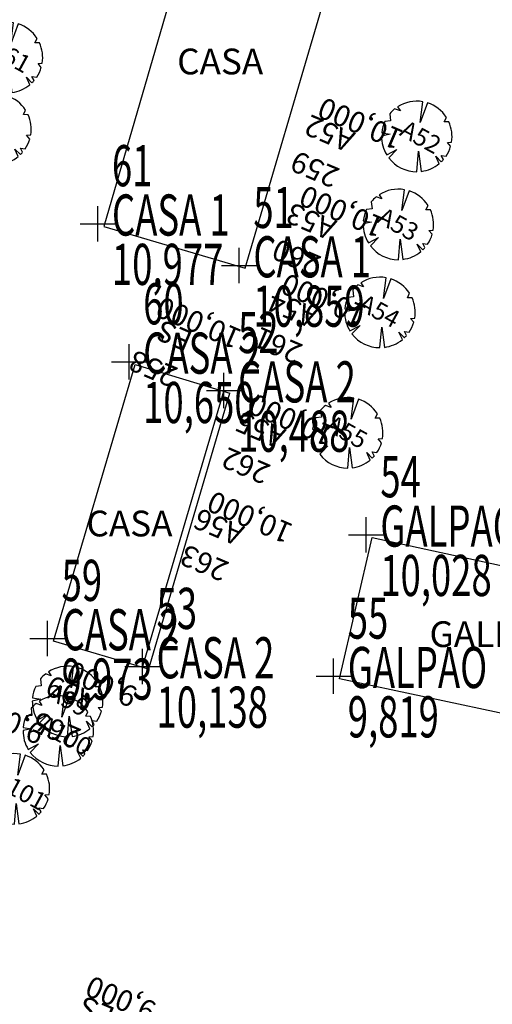
# Model space of a CAD drawing. Units: feet. Extents: x -72 to 282835, y 0 to 1662521.
# Drawn here: x 1649 to 1676, y 1962 to 2018 of the extents above; entities that cross this region are included whole.
import ezdxf
from ezdxf.enums import TextEntityAlignment as Align

# ---------------------------------------------------------------- set-up
doc = ezdxf.new("R2010")
doc.units = ezdxf.units.FT
doc.header["$MEASUREMENT"] = 0
doc.header["$PDMODE"] = 2
doc.header["$PDSIZE"] = -10
for name, color, linetype in [('$COTA', 7, 'Continuous'), ('$DESCR', 7, 'Continuous'), ('$POINT', 7, 'Continuous'), ('A100', 7, 'Continuous'), ('A11', 7, 'Continuous'), ('A52', 7, 'Continuous'), ('A53', 7, 'Continuous'), ('A54', 7, 'Continuous'), ('A55', 7, 'Continuous'), ('A56', 7, 'Continuous'), ('A99', 7, 'Continuous'), ('ARV', 100, 'Continuous'), ('CADASTRO', 7, 'Continuous'), ('COTA', 5, 'Continuous'), ('DESCRICAO', 1, 'Continuous'), ('ES', 7, 'Continuous'), ('NUMERO', 1, 'Continuous'), ('P45', 7, 'Continuous'), ('PRINCIPAL', 5, 'Continuous'), ('TEXTOS', 2, 'Continuous')]:
    doc.layers.add(name, color=color, linetype=linetype)
doc.styles.add('GEOSIS', font='ROMANS.SHX')
doc.styles.add('Padrão', font='txt')
doc.styles.add('SANSSERIFBOLD', font='sanssb__.ttf', dxfattribs={"height": 2})
doc.styles.add('SANSSERIFITALIC', font='sansso__.ttf')
doc.styles.get("Standard").update_dxf_attribs({"font": 'ARIALN.TTF'})
doc.dimstyles.new('COTA', dxfattribs={"dimtxt": 3, "dimasz": 0.2, "dimexe": 0.18, "dimexo": 0.0625, "dimgap": 0.09, "dimtad": 0, "dimdec": 4, "dimzin": 0, "dimdsep": 46, "dimtxsty": 'Standard', "dimblk": 'DOT', "dimcen": 0.09, "dimsd1": 1, "dimsd2": 1, "dimclrd": 2, "dimclre": 2, "dimclrt": 8, "dimadec": 0, "dimazin": 0, "dimtfac": 1, "dimtdec": 4, "dimtofl": 0, "dimtmove": 0, "dimatfit": 3, "dimldrblk": 'DOT', "dimfxl": 1, "dimfxlon": 1, "dimtolj": 1, "dimtzin": 0, "dimarcsym": 1})
doc.dimstyles.new('Padrão', dxfattribs={"dimtxt": 2, "dimasz": 2.5, "dimexe": 1.25, "dimexo": 0.5, "dimgap": 0.5, "dimtad": 0, "dimzin": 0, "dimdsep": 46, "dimtxsty": 'Padrão', "dimblk": 'VDDIM_DEFAULT', "dimcen": 0.09, "dimadec": 4, "dimazin": 0, "dimtfac": 1, "dimtix": 1, "dimtmove": 0, "dimatfit": 3, "dimfxl": 1, "dimtolj": 1, "dimtzin": 0, "dimarcsym": 0})

# ---------------------------------------------------------------- blocks, each defined once
blk = doc.blocks.new('ES')
at = {"color": 7, "linetype": 'Continuous', "style": 'Padrão'}
blk.add_attdef('0', (1.2, 1.2), '', height=1.2, dxfattribs=at)
at = {"color": 3, "style": 'Padrão'}
blk.add_attdef('1', (1.2, -1), '', height=1.2, dxfattribs=at)
at = {"color": 4, "style": 'Padrão'}
blk.add_attdef('2', text='', height=1.2, dxfattribs=at).set_placement((0, -1.2), align=Align.TOP_CENTER)
blk = doc.blocks.new('A52')
at = {"color": 7, "linetype": 'Continuous', "style": 'Padrão'}
blk.add_attdef('0', (1.2, 1.2), '', height=1.2, dxfattribs=at)
at = {"color": 3, "style": 'Padrão'}
blk.add_attdef('1', (1.2, -1), '', height=1.2, dxfattribs=at)
at = {"color": 4, "style": 'Padrão'}
blk.add_attdef('2', text='', height=1.2, dxfattribs=at).set_placement((0, -1.2), align=Align.TOP_CENTER)
blk = doc.blocks.new('A53')
at = {"color": 7, "linetype": 'Continuous', "style": 'Padrão'}
blk.add_attdef('0', (1.2, 1.2), '', height=1.2, dxfattribs=at)
at = {"color": 3, "style": 'Padrão'}
blk.add_attdef('1', (1.2, -1), '', height=1.2, dxfattribs=at)
at = {"color": 4, "style": 'Padrão'}
blk.add_attdef('2', text='', height=1.2, dxfattribs=at).set_placement((0, -1.2), align=Align.TOP_CENTER)
blk = doc.blocks.new('A54')
at = {"color": 7, "linetype": 'Continuous', "style": 'Padrão'}
blk.add_attdef('0', (1.2, 1.2), '', height=1.2, dxfattribs=at)
at = {"color": 3, "style": 'Padrão'}
blk.add_attdef('1', (1.2, -1), '', height=1.2, dxfattribs=at)
at = {"color": 4, "style": 'Padrão'}
blk.add_attdef('2', text='', height=1.2, dxfattribs=at).set_placement((0, -1.2), align=Align.TOP_CENTER)
blk = doc.blocks.new('A55')
at = {"color": 7, "linetype": 'Continuous', "style": 'Padrão'}
blk.add_attdef('0', (1.2, 1.2), '', height=1.2, dxfattribs=at)
at = {"color": 3, "style": 'Padrão'}
blk.add_attdef('1', (1.2, -1), '', height=1.2, dxfattribs=at)
at = {"color": 4, "style": 'Padrão'}
blk.add_attdef('2', text='', height=1.2, dxfattribs=at).set_placement((0, -1.2), align=Align.TOP_CENTER)
blk = doc.blocks.new('A56')
at = {"color": 7, "linetype": 'Continuous', "style": 'Padrão'}
blk.add_attdef('0', (1.2, 1.2), '', height=1.2, dxfattribs=at)
at = {"color": 3, "style": 'Padrão'}
blk.add_attdef('1', (1.2, -1), '', height=1.2, dxfattribs=at)
at = {"color": 4, "style": 'Padrão'}
blk.add_attdef('2', text='', height=1.2, dxfattribs=at).set_placement((0, -1.2), align=Align.TOP_CENTER)
blk = doc.blocks.new('A99')
at = {"color": 7, "linetype": 'Continuous', "style": 'Padrão'}
blk.add_attdef('0', (1.2, 1.2), '', height=1.2, dxfattribs=at)
at = {"color": 3, "style": 'Padrão'}
blk.add_attdef('1', (1.2, -1), '', height=1.2, dxfattribs=at)
at = {"color": 4, "style": 'Padrão'}
blk.add_attdef('2', text='', height=1.2, dxfattribs=at).set_placement((0, -1.2), align=Align.TOP_CENTER)
blk = doc.blocks.new('A100')
at = {"color": 7, "linetype": 'Continuous', "style": 'Padrão'}
blk.add_attdef('0', (1.2, 1.2), '', height=1.2, dxfattribs=at)
at = {"color": 3, "style": 'Padrão'}
blk.add_attdef('1', (1.2, -1), '', height=1.2, dxfattribs=at)
at = {"color": 4, "style": 'Padrão'}
blk.add_attdef('2', text='', height=1.2, dxfattribs=at).set_placement((0, -1.2), align=Align.TOP_CENTER)
blk = doc.blocks.new('*D301')
at = {"layer": 'COTA', "color": 2, "linetype": 'Continuous', "lineweight": -2, "transparency": 16777216}
for p, q in [((1734.358, 2277.878), (1734.358, 2278.278)), ((1736.458, 2277.478), (1734.358, 2277.878))]:
    blk.add_line(p, q, dxfattribs=at)
at = {"layer": 'Defpoints', "color": 0, "linetype": 'Continuous', "transparency": 16777216}
for p in [(1734.358, 2278.278), (1736.458, 2275.802), (0.004, 0.005)]:
    blk.add_point(p, dxfattribs=at)
at = {"layer": 'COTA', "color": 8, "linetype": 'Continuous', "transparency": 16777216, "insert": (1734.358, 2289.618), "char_height": 3, "attachment_point": 5, "rotation": 90}
blk.add_mtext('\\A1;1736.4540', dxfattribs=at)
blk = doc.blocks.new('_Dot')
at = {"color": 0, "linetype": 'ByBlock', "lineweight": -2}
blk.add_line((-0.5, 0), (-1, 0), dxfattribs=at)
at = {"color": 0, "linetype": 'ByBlock', "const_width": 0.5}
blk.add_lwpolyline([(-0.25, 0, 1), (0.25, 0, 1)], format="xyb", close=True, dxfattribs=at)
blk = doc.blocks.new('*D302')
at = {"layer": 'COTA', "color": 2, "linetype": 'Continuous', "lineweight": -2, "transparency": 16777216}
for p, q in [((1740.796, 2275.802), (1741.196, 2278.37)), ((1741.196, 2278.37), (1741.596, 2278.37))]:
    blk.add_line(p, q, dxfattribs=at)
at = {"layer": 'Defpoints', "color": 0, "linetype": 'Continuous', "transparency": 16777216}
for p in [(1741.596, 2278.37), (1736.458, 2275.802), (0.004, 0.005)]:
    blk.add_point(p, dxfattribs=at)
at = {"layer": 'COTA', "color": 8, "linetype": 'Continuous', "transparency": 16777216, "insert": (1753.436, 2278.37), "char_height": 3, "attachment_point": 5}
blk.add_mtext('\\A1;2275.7970', dxfattribs=at)
blk = doc.blocks.new('*D309')
at = {"layer": 'COTA', "color": 2, "linetype": 'Continuous', "lineweight": -2, "transparency": 16777216}
for p, q in [((1676.659, 2049.413), (1676.259, 2049.413)), ((1677.059, 2048.221), (1676.659, 2049.413))]:
    blk.add_line(p, q, dxfattribs=at)
at = {"layer": 'Defpoints', "color": 0, "linetype": 'Continuous', "transparency": 16777216}
for p in [(1676.259, 2049.413), (1678.94, 2048.221), (0.004, 0.005)]:
    blk.add_point(p, dxfattribs=at)
at = {"layer": 'COTA', "color": 8, "linetype": 'Continuous', "transparency": 16777216, "insert": (1665.169, 2049.413), "char_height": 3, "attachment_point": 5}
blk.add_mtext('\\A1;2048.2160', dxfattribs=at)
blk = doc.blocks.new('*D310')
at = {"layer": 'COTA', "color": 2, "linetype": 'Continuous', "lineweight": -2, "transparency": 16777216}
for p, q in [((1678.94, 2045.548), (1678.021, 2045.148)), ((1678.021, 2045.148), (1678.021, 2044.748))]:
    blk.add_line(p, q, dxfattribs=at)
at = {"layer": 'Defpoints', "color": 0, "linetype": 'Continuous', "transparency": 16777216}
for p in [(1678.94, 2048.221), (1678.021, 2044.748), (0.004, 0.005)]:
    blk.add_point(p, dxfattribs=at)
at = {"layer": 'COTA', "color": 8, "linetype": 'Continuous', "transparency": 16777216, "insert": (1678.021, 2033.408), "char_height": 3, "attachment_point": 5, "rotation": 90}
blk.add_mtext('\\A1;1678.9360', dxfattribs=at)
blk = doc.blocks.new('*D311')
at = {"layer": 'COTA', "color": 2, "linetype": 'Continuous', "lineweight": -2, "transparency": 16777216}
for p, q in [((1768.444, 2026.339), (1768.444, 2026.739)), ((1770.127, 2025.939), (1768.444, 2026.339))]:
    blk.add_line(p, q, dxfattribs=at)
at = {"layer": 'Defpoints', "color": 0, "linetype": 'Continuous', "transparency": 16777216}
for p in [(1768.444, 2026.739), (1770.127, 2017.168), (0.004, 0.005)]:
    blk.add_point(p, dxfattribs=at)
at = {"layer": 'COTA', "color": 8, "linetype": 'Continuous', "transparency": 16777216, "insert": (1768.444, 2037.329), "char_height": 3, "attachment_point": 5, "rotation": 90}
blk.add_mtext('\\A1;1770.1230', dxfattribs=at)
blk = doc.blocks.new('*D312')
at = {"layer": 'COTA', "color": 2, "linetype": 'Continuous', "lineweight": -2, "transparency": 16777216}
for p, q in [((1762.234, 2017.168), (1761.834, 2014.243)), ((1761.834, 2014.243), (1761.434, 2014.243))]:
    blk.add_line(p, q, dxfattribs=at)
at = {"layer": 'Defpoints', "color": 0, "linetype": 'Continuous', "transparency": 16777216}
for p in [(1770.127, 2017.168), (1761.434, 2014.243), (0.004, 0.005)]:
    blk.add_point(p, dxfattribs=at)
at = {"layer": 'COTA', "color": 8, "linetype": 'Continuous', "transparency": 16777216, "insert": (1750.844, 2014.243), "char_height": 3, "attachment_point": 5}
blk.add_mtext('\\A1;2017.1630', dxfattribs=at)
blk = doc.blocks.new('-Arv')
at = {"color": 3}
for p, q in [((-0.543, 0.84), (-0.465, 0.722)), ((0.098, 0.391), (0.172, 0.985)), ((0.305, 0.952), (0.098, 0.391)), ((-0.767, 0.642), (-0.746, 0.44)), ((-0.465, 0.722), (-0.628, 0.779)), ((-0.746, 0.44), (-0.904, 0.427)), ((0.782, 0.416), (0.841, 0.541)), ((0.911, 0.413), (0.782, 0.416)), ((-0.758, 0.061), (-1, 0.012)), ((-0.995, 0.101), (-0.758, 0.061)), ((0.868, -0.171), (0.987, -0.161)), ((0.96, -0.28), (0.868, -0.171)), ((-0.851, -0.526), (-0.562, -0.367)), ((-0.562, -0.367), (-0.794, -0.608)), ((0, -1), (0.049, -0.416)), ((0.049, -0.416), (0.127, -0.992)), ((0.755, -0.655), (0.697, -0.538)), ((0.697, -0.538), (0.83, -0.558)), ((0.635, -0.773), (0.538, -0.563)), ((0.538, -0.563), (0.694, -0.72))]:
    blk.add_line(p, q, dxfattribs=at)
for start, end in [(80.0806, 122.8949), (32.7543, 72.2405), (128.8684, 140.0851), (154.7064, 174.2178), (350.7608, 24.4063), (179.2957, 211.7216), (326.0926, 343.7503), (217.4594, 270), (277.3031, 309.4133), (313.9805, 319.0639)]:
    blk.add_arc((0, 0), 1, start, end, dxfattribs=at)
blk = doc.blocks.new('*D315')
at = {"layer": 'Defpoints', "color": 0, "linetype": 'ByBlock', "transparency": 16777216}
for p in [(1915.814, 2385.623), (1926.448, 2384.738), (260.242, 95.273)]:
    blk.add_point(p, dxfattribs=at)
at = {"layer": 'P45', "color": 0, "linetype": 'ByBlock', "lineweight": -2, "transparency": 16777216}
for p, q in [((1920.814, 2385.623), (1915.814, 2385.623)), ((1921.448, 2384.738), (1920.814, 2385.623)), ((1925.948, 2384.738), (1921.448, 2384.738))]:
    blk.add_line(p, q, dxfattribs=at)
at = {"layer": 'P45', "color": 0, "linetype": 'ByBlock', "transparency": 16777216, "insert": (1909.409, 2385.623), "char_height": 2, "attachment_point": 5, "style": 'Padrão'}
blk.add_mtext('\\A1;2289.47', dxfattribs=at)
blk = doc.blocks.new('VDDIM_DEFAULT')
at = {"linetype": 'Continuous'}
blk.add_hatch(color=0, dxfattribs=at).paths.add_polyline_path([(0, 0), (-1, -0.1665), (-1, 0.1665)], flags=0)
at = {"color": 0, "linetype": 'Continuous'}
blk.add_lwpolyline([(0, 0), (-1, -0.1665), (-1, 0.1665), (0, 0)], dxfattribs=at)
blk = doc.blocks.new('*D316')
at = {"layer": 'Defpoints', "color": 0, "linetype": 'ByBlock', "transparency": 16777216}
for p in [(1926.448, 2384.738), (1923.931, 2374.626), (260.242, 95.273)]:
    blk.add_point(p, dxfattribs=at)
at = {"layer": 'P45', "color": 0, "linetype": 'ByBlock', "lineweight": -2, "transparency": 16777216}
for p, q in [((1926.448, 2384.238), (1926.448, 2379.738)), ((1926.448, 2379.738), (1923.931, 2379.626)), ((1923.931, 2379.626), (1923.931, 2374.626))]:
    blk.add_line(p, q, dxfattribs=at)
at = {"layer": 'P45', "color": 0, "linetype": 'ByBlock', "transparency": 16777216, "insert": (1923.931, 2368.84), "char_height": 2, "attachment_point": 5, "rotation": 90, "style": 'Padrão'}
blk.add_mtext('\\A1;1666.21', dxfattribs=at)

msp = doc.modelspace()

# ---------------------------------------------------------------- linework, layer by layer
at = {"layer": 'A11', "linetype": 'ByBlock'}
msp.add_line((1660.944, 1996.937), (1656.32, 1981.286), dxfattribs=at)
at = {"layer": 'CADASTRO', "linetype": 'ByBlock'}
for p, q in [((1662.14759, 2003.88113), (1668.68659, 2026.10113)), ((1659.37759, 2024.28213), (1654.12559, 2006.25013)), ((1654.12559, 2006.25013), (1662.14759, 2003.88113)), ((1651.26959, 1982.72613), (1655.89759, 1998.41613)), ((1655.89759, 1998.41613), (1661.28159, 1996.78613)), ((1656.65359, 1981.09613), (1661.28159, 1996.78613)), ((1667.50259, 1980.58513), (1669.35059, 1988.60513)), ((1669.35059, 1988.60513), (1686.19159, 1984.94413)), ((1656.65759, 1981.13513), (1651.26912, 1982.72454)), ((1684.33259, 1977.00713), (1667.50259, 1980.58513))]:
    msp.add_line(p, q, dxfattribs=at)
at = {"layer": 'PRINCIPAL'}
for p in [(1653.788, 2006.401), (1661.81, 2004.032), (1655.56, 1998.567), (1660.944, 1996.937), (1669.013, 1988.756), (1650.932, 1982.877), (1656.32, 1981.286), (1667.165, 1980.736)]:
    msp.add_point(p, dxfattribs=at)

# ---------------------------------------------------------------- block references
at = {"layer": 'A100', "linetype": 'Continuous'}
ref = msp.add_blockref('A100', (1649.23925, 1976.23037), dxfattribs=dict(at, rotation=156.8761000000012))
ref.add_attrib('0', '217', (1647.6644, 1975.59805), dxfattribs={"layer": '$POINT', "color": 7, "linetype": 'Continuous', "height": 1.2, "rotation": 156.8761, "style": 'Padrão'})
ref.add_attrib('1', 'A100', (1648.52838, 1977.6213), dxfattribs={"layer": '$DESCR', "color": 3, "height": 1.2, "rotation": 156.8761, "style": 'Padrão'})
ref.add_attrib('2', '9,000', dxfattribs={"layer": '$COTA', "color": 4, "height": 1.2, "rotation": 156.8761, "style": 'Padrão'}).set_placement((1648.52838, 1977.6213), align=Align.TOP_CENTER)
at = {"layer": 'A52', "linetype": 'Continuous'}
ref = msp.add_blockref('A52', (1669.15365, 2010.13342), dxfattribs=dict(at, rotation=156.8761000000012))
ref.add_attrib('0', '259', (1667.5788, 2009.5011), dxfattribs={"layer": '$POINT', "color": 7, "linetype": 'Continuous', "height": 1.2, "rotation": 156.8761, "style": 'Padrão'})
ref.add_attrib('1', 'A52', (1668.44278, 2011.52435), dxfattribs={"layer": '$DESCR', "color": 3, "height": 1.2, "rotation": 156.8761, "style": 'Padrão'})
ref.add_attrib('2', '10,000', dxfattribs={"layer": '$COTA', "color": 4, "height": 1.2, "rotation": 156.8761, "style": 'Padrão'}).set_placement((1668.44278, 2011.52435), align=Align.TOP_CENTER)
at = {"layer": 'A53', "linetype": 'Continuous'}
ref = msp.add_blockref('A53', (1668.1097, 2005.14241), dxfattribs=dict(at, rotation=156.8761000000012))
ref.add_attrib('0', '260', (1666.53485, 2004.51009), dxfattribs={"layer": '$POINT', "color": 7, "linetype": 'Continuous', "height": 1.2, "rotation": 156.8761, "style": 'Padrão'})
ref.add_attrib('1', 'A53', (1667.39884, 2006.53334), dxfattribs={"layer": '$DESCR', "color": 3, "height": 1.2, "rotation": 156.8761, "style": 'Padrão'})
ref.add_attrib('2', '10,000', dxfattribs={"layer": '$COTA', "color": 4, "height": 1.2, "rotation": 156.8761, "style": 'Padrão'}).set_placement((1667.39884, 2006.53334), align=Align.TOP_CENTER)
at = {"layer": 'A54', "linetype": 'Continuous'}
ref = msp.add_blockref('A54', (1667.06576, 2000.1514), dxfattribs=dict(at, rotation=156.8761000000012))
ref.add_attrib('0', '261', (1665.4909, 1999.51908), dxfattribs={"layer": '$POINT', "color": 7, "linetype": 'Continuous', "height": 1.2, "rotation": 156.8761, "style": 'Padrão'})
ref.add_attrib('1', 'A54', (1666.35489, 2001.54233), dxfattribs={"layer": '$DESCR', "color": 3, "height": 1.2, "rotation": 156.8761, "style": 'Padrão'})
ref.add_attrib('2', '10,000', dxfattribs={"layer": '$COTA', "color": 4, "height": 1.2, "rotation": 156.8761, "style": 'Padrão'}).set_placement((1666.35489, 2001.54233), align=Align.TOP_CENTER)
at = {"layer": 'A55', "linetype": 'Continuous'}
ref = msp.add_blockref('A55', (1665.23637, 1993.32108), dxfattribs=dict(at, rotation=156.8761000000012))
ref.add_attrib('0', '262', (1663.66152, 1992.68875), dxfattribs={"layer": '$POINT', "color": 7, "linetype": 'Continuous', "height": 1.2, "rotation": 156.8761, "style": 'Padrão'})
ref.add_attrib('1', 'A55', (1664.5255, 1994.712), dxfattribs={"layer": '$DESCR', "color": 3, "height": 1.2, "rotation": 156.8761, "style": 'Padrão'})
ref.add_attrib('2', '10,000', dxfattribs={"layer": '$COTA', "color": 4, "height": 1.2, "rotation": 156.8761, "style": 'Padrão'}).set_placement((1664.5255, 1994.712), align=Align.TOP_CENTER)
at = {"layer": 'A56', "linetype": 'Continuous'}
ref = msp.add_blockref('A56', (1662.88005, 1987.80313), dxfattribs=dict(at, rotation=156.8761000000012))
ref.add_attrib('0', '263', (1661.30519, 1987.17081), dxfattribs={"layer": '$POINT', "color": 7, "linetype": 'Continuous', "height": 1.2, "rotation": 156.8761, "style": 'Padrão'})
ref.add_attrib('1', 'A56', (1662.16918, 1989.19406), dxfattribs={"layer": '$DESCR', "color": 3, "height": 1.2, "rotation": 156.8761, "style": 'Padrão'})
ref.add_attrib('2', '10,000', dxfattribs={"layer": '$COTA', "color": 4, "height": 1.2, "rotation": 156.8761, "style": 'Padrão'}).set_placement((1662.16918, 1989.19406), align=Align.TOP_CENTER)
at = {"layer": 'A99', "linetype": 'Continuous'}
ref = msp.add_blockref('A99', (1654.48877, 1978.33812), dxfattribs=dict(at, rotation=156.8761000000012))
ref.add_attrib('0', '265', (1652.91391, 1977.7058), dxfattribs={"layer": '$POINT', "color": 7, "linetype": 'Continuous', "height": 1.2, "rotation": 156.8761, "style": 'Padrão'})
ref.add_attrib('1', 'A99', (1653.7779, 1979.72905), dxfattribs={"layer": '$DESCR', "color": 3, "height": 1.2, "rotation": 156.8761, "style": 'Padrão'})
ref.add_attrib('2', '9,000', dxfattribs={"layer": '$COTA', "color": 4, "height": 1.2, "rotation": 156.8761, "style": 'Padrão'}).set_placement((1653.7779, 1979.72905), align=Align.TOP_CENTER)
at = {"layer": 'ARV', "xscale": 2, "yscale": 2}
for p in [(1648.65839, 2015.83418), (1648.00717, 2011.76283), (1671.87923, 2011.35501), (1670.83528, 2006.364), (1669.79134, 2001.37299), (1667.96195, 1994.54266), (1652.06959, 1979.3039), (1651.54441, 1977.63149), (1649.05387, 1974.34558)]:
    msp.add_blockref('-Arv', p, dxfattribs=at)
at = {"layer": 'ES', "linetype": 'Continuous'}
ref = msp.add_blockref('ES', (1659.97693, 1998.8291), dxfattribs=dict(at, rotation=156.8761000000012))
ref.add_attrib('0', '258', (1658.40207, 1998.19677), dxfattribs={"layer": '$POINT', "color": 7, "linetype": 'Continuous', "height": 1.2, "rotation": 156.8761, "style": 'Padrão'})
ref.add_attrib('1', 'ES', (1659.26606, 2000.22002), dxfattribs={"layer": '$DESCR', "color": 3, "height": 1.2, "rotation": 156.8761, "style": 'Padrão'})
ref.add_attrib('2', '10,000', dxfattribs={"layer": '$COTA', "color": 4, "height": 1.2, "rotation": 156.8761, "style": 'Padrão'}).set_placement((1659.26606, 2000.22002), align=Align.TOP_CENTER)
ref = msp.add_blockref('ES', (1655.5625, 1960.48183), dxfattribs=dict(at, rotation=156.8761000000012))
ref.add_attrib('0', '278', (1653.98764, 1959.84951), dxfattribs={"layer": '$POINT', "color": 7, "linetype": 'Continuous', "height": 1.2, "rotation": 156.8761, "style": 'Padrão'})
ref.add_attrib('1', 'ES', (1654.85163, 1961.87276), dxfattribs={"layer": '$DESCR', "color": 3, "height": 1.2, "rotation": 156.8761, "style": 'Padrão'})
ref.add_attrib('2', '9,000', dxfattribs={"layer": '$COTA', "color": 4, "height": 1.2, "rotation": 156.8761, "style": 'Padrão'}).set_placement((1654.85163, 1961.87276), align=Align.TOP_CENTER)

# ---------------------------------------------------------------- texts
at = {"layer": 'COTA', "color": 7, "style": 'GEOSIS', "width": 0.65}
for s, p in [('10,977', (1654.588, 2002.201)), ('10,859', (1662.61, 1999.832)), ('10,650', (1656.36, 1994.367)), ('10,488', (1661.744, 1992.737)), ('10,028', (1669.813, 1984.556)), ('9,973', (1651.732, 1978.677)), ('10,138', (1657.12, 1977.086)), ('9,819', (1667.965, 1976.536))]:
    msp.add_text(s, height=2.3333, dxfattribs=at).set_placement(p, align=Align.BOTTOM_LEFT)
at = {"layer": 'DESCRICAO', "color": 7, "style": 'GEOSIS', "width": 0.65}
for s, p in [('CASA 1', (1654.588, 2005.001)), ('CASA 1', (1662.61, 2002.632)), ('CASA 2', (1656.36, 1997.167)), ('CASA 2', (1661.744, 1995.537)), ('GALPAO', (1669.813, 1987.356)), ('CASA 2', (1651.732, 1981.477)), ('CASA 2', (1657.12, 1979.886)), ('GALPAO', (1667.965, 1979.336))]:
    msp.add_text(s, height=2.3333, dxfattribs=at).set_placement(p, align=Align.BOTTOM_LEFT)
at = {"layer": 'NUMERO', "color": 7, "style": 'GEOSIS', "width": 0.65}
for s, p in [('61', (1654.588, 2007.801)), ('51', (1662.61, 2005.432)), ('60', (1656.36, 1999.967)), ('52', (1661.744, 1998.337)), ('54', (1669.813, 1990.156)), ('59', (1651.732, 1984.277)), ('53', (1657.12, 1982.686)), ('55', (1667.965, 1982.136))]:
    msp.add_text(s, height=2.3333, dxfattribs=at).set_placement(p, align=Align.BOTTOM_LEFT)
at = {"layer": 'TEXTOS', "color": 2, "style": 'SANSSERIFBOLD'}
for s, p in [('A61', (1647.41188, 2015.75534)), ('A52', (1670.69534, 2011.17322)), ('A53', (1669.41708, 2006.22767)), ('A54', (1668.34566, 2001.30408)), ('A55', (1666.50537, 1994.44179)), ('A99', (1650.7095, 1979.24989)), ('A100', (1650.18783, 1977.40063)), ('A101', (1647.62924, 1974.30482))]:
    msp.add_text(s, height=1, rotation=331.240614, dxfattribs=at).set_placement(p, align=Align.BOTTOM_LEFT)
at = {"layer": 'TEXTOS', "color": 8, "style": 'SANSSERIFITALIC'}
for tag, p in [('CASA', (1658.28722, 2014.87583)), ('CASA', (1653.14078, 1988.66571)), ('GALPÃO', (1672.60521, 1982.39053))]:
    msp.add_attdef(tag, p, '', height=1.46103, dxfattribs=at)

# ---------------------------------------------------------------- dimensions: what is measured, and where the dimension line sits
at = {"layer": 'COTA', "linetype": 'Continuous'}
for feature_location, offset, dtype, picture, middle in [((1736.458, 2275.802), (-2.10046, 2.47558), 1, '*D301', (1734.35754, 2289.61758)), ((1736.458, 2275.802), (5.1375, 2.56789), 0, '*D302', (1753.4355, 2278.36989)), ((1678.94, 2048.221), (-2.68056, 1.19242), 0, '*D309', (1665.16944, 2049.41342)), ((1678.94, 2048.221), (-0.91931, -3.47257), 1, '*D310', (1678.02069, 2033.40843)), ((1770.127, 2017.168), (-1.68272, 9.57077), 1, '*D311', (1768.44428, 2037.32877)), ((1770.127, 2017.168), (-8.69313, -2.92475), 0, '*D312', (1750.84387, 2014.24325))]:
    dim = msp.add_ordinate_dim(feature_location=feature_location, offset=offset, dtype=dtype, origin=(0.004, 0.005), dimstyle='COTA', dxfattribs=at)
    dim.commit()
    dim.dimension.update_dxf_attribs({"geometry": picture, "text_midpoint": middle})
at = {"layer": 'P45', "linetype": 'ByBlock'}
for feature_location, offset, dtype, origin, picture, middle in [((1926.4478880223, 2384.7376390042), (-10.6342748572, 0.8851981429), 0, (260.2418880223, 95.2726390042), '*D315', (1909.4088512603, 2385.6228371471)), ((1926.44789, 2384.73764), (-2.51676, -10.11205), 1, (260.24189, 95.27264), '*D316', (1923.93112, 2368.83988))]:
    dim = msp.add_ordinate_dim(feature_location=feature_location, offset=offset, dtype=dtype, origin=origin, dimstyle='Padrão', dxfattribs=at)
    dim.commit()
    dim.dimension.update_dxf_attribs({"geometry": picture, "text_midpoint": middle})

doc.saveas('drawing.dxf')
